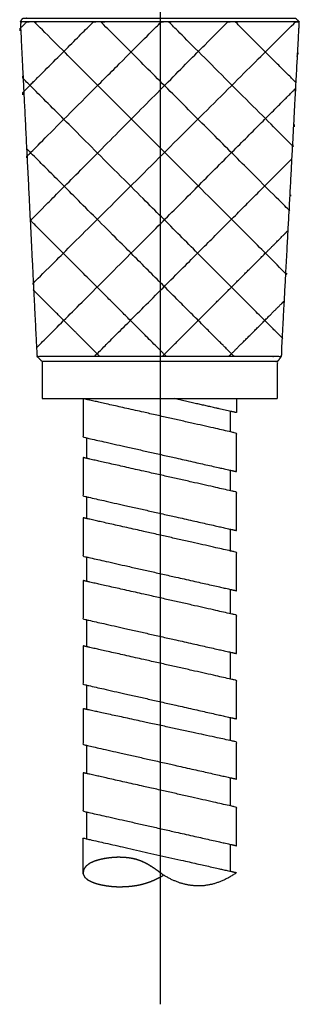
# Model space of a CAD drawing. Units: millimetres. Extents: x 6 to 293, y 4 to 413.
# Drawn here: x 171 to 176, y 166 to 182 of the extents above; entities that cross this region are included whole.
import ezdxf
from ezdxf.lldxf.tags import DXFTag

# ---------------------------------------------------------------- set-up
doc = ezdxf.new("R2010")
doc.units = ezdxf.units.MM
doc.layers.add('Layer3', color=7, linetype='Continuous')
doc.layers.add('Layer7', color=7, linetype='Continuous')
tags = doc.linetypes.add('CENTER2', pattern=[28.575, 19.05, -3.175, 3.175, -3.175]).pattern_tags.tags
tags[10:11] = [DXFTag(74, 4), DXFTag(75, 0), DXFTag(340, '0'), DXFTag(46, 0.0), DXFTag(50, 0.0), DXFTag(44, 0.0), DXFTag(45, 0.0)]
tags[8:9] = [DXFTag(74, 4), DXFTag(75, 0), DXFTag(340, '0'), DXFTag(46, 0.0), DXFTag(50, 0.0), DXFTag(44, 0.0), DXFTag(45, 0.0)]
tags[6:7] = [DXFTag(74, 4), DXFTag(75, 0), DXFTag(340, '0'), DXFTag(46, 0.0), DXFTag(50, 0.0), DXFTag(44, 0.0), DXFTag(45, 0.0)]
tags[4:5] = [DXFTag(74, 4), DXFTag(75, 0), DXFTag(340, '0'), DXFTag(46, 0.0), DXFTag(50, 0.0), DXFTag(44, 0.0), DXFTag(45, 0.0)]

msp = doc.modelspace()

# ---------------------------------------------------------------- linework, layer by layer
at = {"layer": 'Layer3', "color": 7, "linetype": 'CENTER2'}
msp.add_line((173.44465, 207.28402), (173.44465, 166.27036), dxfattribs=at)
at = {"layer": 'Layer7', "color": 7, "linetype": 'Continuous'}
for points, knots in [([(175.655, 181.851), (175.6529, 181.85309), (175.64731, 181.85869), (175.6392, 181.86681), (175.62958, 181.87642), (175.61945, 181.88653), (175.60983, 181.89615), (175.60173, 181.90427), (175.59613, 181.90987), (175.59404, 181.91196), (175.4456, 181.91196), (175.04782, 181.91196), (174.47192, 181.91196), (173.78915, 181.91196), (173.07077, 181.91196), (172.38801, 181.91196), (171.8121, 181.91196), (171.41432, 181.91196), (171.26589, 181.91196), (171.26449, 181.90987), (171.26076, 181.90427), (171.25534, 181.89615), (171.24894, 181.88653), (171.24218, 181.87642), (171.23578, 181.86681), (171.23036, 181.85869), (171.22663, 181.85309), (171.22524, 181.851), (171.37714, 181.851), (171.78427, 181.851), (172.3737, 181.851), (173.07248, 181.851), (173.80776, 181.851), (174.50654, 181.851), (175.09596, 181.851), (175.50309, 181.851), (175.655, 181.851)], [0, 0, 0.02777778, 0.05555556, 0.08333333, 0.11111111, 0.13888889, 0.16666667, 0.19444444, 0.22222222, 0.25, 0.27777778, 0.35221579, 0.45998708, 0.58775569, 0.72218989, 0.8499585, 0.95772979, 1.0321678, 1.05994558, 1.08772336, 1.11550113, 1.14327891, 1.17105669, 1.19883447, 1.22661224, 1.25439002, 1.2821678, 1.30994558, 1.33772336, 1.41217218, 1.51995694, 1.64773784, 1.78219311, 1.90997402, 2.01775878, 2.0922076, 2.11998523, 2.11998523]), ([(171.22524, 181.70876), (171.22524, 181.71015), (171.22524, 181.71389), (171.22524, 181.7193), (171.22524, 181.7257), (171.22524, 181.73245), (171.22524, 181.73886), (171.22524, 181.74427), (171.22524, 181.74801), (171.22524, 181.7494), (171.22873, 181.75288), (171.23805, 181.76222), (171.25158, 181.77574), (171.26762, 181.79177), (171.28447, 181.80863), (171.30051, 181.82465), (171.31403, 181.83818), (171.32336, 181.84752), (171.32685, 181.851), (171.32824, 181.851), (171.33197, 181.851), (171.33737, 181.851), (171.34379, 181.851), (171.35053, 181.851), (171.35695, 181.851), (171.36235, 181.851), (171.36608, 181.851), (171.36747, 181.851)], [0, 0, 0.03703704, 0.1364982, 0.28045066, 0.45106809, 0.63077972, 0.80139714, 0.9453709, 1.04481077, 1.0818691, 1.11890614, 1.15594318, 1.19298021, 1.23001725, 1.26705429, 1.30409133, 1.34112836, 1.3781654, 1.41520244, 1.45223947, 1.55162219, 1.69517264, 1.86603258, 2.04530035, 2.21616029, 2.35971074, 2.45909345, 2.49613049, 2.49613049]), ([(175.655, 181.851), (175.64523, 181.66913), (175.61911, 181.1817), (175.58124, 180.47601), (175.53637, 179.63938), (175.48915, 178.7591), (175.44428, 177.92247), (175.40641, 177.21678), (175.38029, 176.72935), (175.37052, 176.54748), (175.23742, 176.54748), (174.88073, 176.54748), (174.3643, 176.54748), (173.75207, 176.54748), (173.10785, 176.54748), (172.49562, 176.54748), (171.97919, 176.54748), (171.6225, 176.54748), (171.4894, 176.54748), (171.48034, 176.72935), (171.45607, 177.21678), (171.42092, 177.92247), (171.37924, 178.7591), (171.33539, 179.63938), (171.29372, 180.47601), (171.25856, 181.1817), (171.23429, 181.66913), (171.22524, 181.851), (171.37714, 181.851), (171.78427, 181.851), (172.3737, 181.851), (173.07248, 181.851), (173.80776, 181.851), (174.50654, 181.851), (175.09596, 181.851), (175.50309, 181.851), (175.655, 181.851)], [0, 0, 0.02777778, 0.05555556, 0.08333333, 0.11111111, 0.13888889, 0.16666667, 0.19444444, 0.22222222, 0.25, 0.27777778, 0.3522157, 0.45999026, 0.58775742, 0.72219902, 0.84996634, 0.95774073, 1.03217865, 1.0599566, 1.08773438, 1.11551215, 1.14328993, 1.17106771, 1.19884549, 1.22662327, 1.25440104, 1.28217882, 1.3099566, 1.33773438, 1.4121832, 1.51996796, 1.64774887, 1.78220413, 1.90998504, 2.0177698, 2.09221862, 2.11999625, 2.11999625]), ([(171.26589, 180.69277), (171.26589, 180.69416), (171.26589, 180.6979), (171.26589, 180.7033), (171.26589, 180.70971), (171.26589, 180.71645), (171.26589, 180.72286), (171.26589, 180.72827), (171.26589, 180.732), (171.26589, 180.73339), (171.30422, 180.77173), (171.40693, 180.87443), (171.55563, 181.02314), (171.73193, 181.19945), (171.91745, 181.38495), (172.09374, 181.56125), (172.24245, 181.70996), (172.34516, 181.81267), (172.38349, 181.851), (172.38488, 181.851), (172.38862, 181.851), (172.39401, 181.851), (172.40043, 181.851), (172.40717, 181.851), (172.41359, 181.851), (172.41899, 181.851), (172.42272, 181.851), (172.42411, 181.851)], [0, 0, 0.03703704, 0.1364982, 0.28045066, 0.45106809, 0.63046025, 0.80107767, 0.94505143, 1.0444913, 1.08152834, 1.11856537, 1.2178093, 1.36149797, 1.39853501, 1.43557205, 1.47260908, 1.50964612, 1.53522746, 1.54477394, 1.58181098, 1.6811937, 1.82474414, 1.9955828, 2.17487186, 2.34571051, 2.48928224, 2.58866496, 2.62568071, 2.62568071]), ([(171.32685, 179.69708), (171.32685, 179.69777), (171.32685, 179.69964), (171.32685, 179.70234), (171.32685, 179.70555), (171.32685, 179.70892), (171.32685, 179.71213), (171.32685, 179.71483), (171.32685, 179.7167), (171.32685, 179.71739), (171.40002, 179.79056), (171.59611, 179.98665), (171.88, 180.27055), (172.21657, 180.60713), (172.57072, 180.96126), (172.90729, 181.29784), (173.19118, 181.58173), (173.38727, 181.77783), (173.46044, 181.851), (173.46183, 181.851), (173.46557, 181.851), (173.47099, 181.851), (173.47739, 181.851), (173.48415, 181.851), (173.49054, 181.851), (173.49596, 181.851), (173.4997, 181.851), (173.50109, 181.851)], [0, 0, 0.03703704, 0.13644104, 0.27999149, 0.45083014, 0.63009791, 0.80093657, 0.94452959, 1.04389102, 1.08092805, 1.11796509, 1.15500213, 1.19203917, 1.2290762, 1.26611324, 1.30315028, 1.34018731, 1.37722435, 1.41426139, 1.45129842, 1.55073829, 1.69503152, 1.86532948, 2.04536057, 2.21565853, 2.35995176, 2.45939162, 2.49642866, 2.49642866]), ([(171.38781, 178.68108), (171.38781, 178.68177), (171.38781, 178.68364), (171.38781, 178.68635), (171.38781, 178.68955), (171.38781, 178.69293), (171.38781, 178.69613), (171.38781, 178.69884), (171.38781, 178.7007), (171.38781, 178.7014), (171.49513, 178.80941), (171.78273, 179.09889), (172.19911, 179.51797), (172.69274, 180.01482), (173.21215, 180.53758), (173.70578, 181.03443), (174.12216, 181.45351), (174.40976, 181.74299), (174.51708, 181.851), (174.51847, 181.851), (174.52221, 181.851), (174.52763, 181.851), (174.53403, 181.851), (174.54079, 181.851), (174.54719, 181.851), (174.5526, 181.851), (174.55634, 181.851), (174.55773, 181.851)], [0, 0, 0.03703704, 0.13639847, 0.28063006, 0.45083014, 0.63073648, 0.80093657, 0.94516816, 1.04452959, 1.08156662, 1.11860366, 1.1556407, 1.19267774, 1.22971477, 1.26675181, 1.30378885, 1.34082588, 1.37786292, 1.41489996, 1.45193699, 1.55131971, 1.69553001, 1.8657301, 2.04565773, 2.21585781, 2.36004683, 2.45945083, 2.49646658, 2.49646658]), ([(171.42843, 177.6854), (171.42843, 177.68609), (171.42843, 177.68796), (171.42843, 177.69067), (171.42843, 177.69387), (171.42843, 177.69725), (171.42843, 177.70045), (171.42843, 177.70316), (171.42843, 177.70503), (171.42843, 177.70572), (171.57128, 177.84787), (171.95414, 178.22885), (172.50842, 178.78043), (173.16552, 179.43435), (173.85695, 180.12237), (174.51405, 180.77629), (175.06833, 181.32787), (175.45119, 181.70885), (175.59404, 181.851), (175.59543, 181.851), (175.59916, 181.851), (175.60458, 181.851), (175.61098, 181.851), (175.61774, 181.851), (175.62414, 181.851), (175.62956, 181.851), (175.63329, 181.851), (175.63469, 181.851)], [0, 0, 0.03703704, 0.13655543, 0.28091037, 0.45130631, 0.6314623, 0.80185824, 0.94621319, 1.04573158, 1.08281123, 1.11984827, 1.15688531, 1.19392235, 1.23095938, 1.26799642, 1.30503346, 1.34207049, 1.37910753, 1.41614457, 1.45318161, 1.55262147, 1.6969147, 1.86721266, 2.04724375, 2.21754171, 2.36183494, 2.4612748, 2.49833314, 2.49833314]), ([(175.4518, 177.86828), (175.4518, 177.86759), (175.4518, 177.86572), (175.4518, 177.86301), (175.4518, 177.85981), (175.4518, 177.85643), (175.4518, 177.85323), (175.4518, 177.85052), (175.4518, 177.84865), (175.4518, 177.84796), (175.31452, 177.98524), (174.94662, 178.35315), (174.41398, 178.88579), (173.78249, 179.51727), (173.11808, 180.18169), (172.48659, 180.81317), (171.95395, 181.34581), (171.58605, 181.71372), (171.44877, 181.851), (171.45016, 181.851), (171.4539, 181.851), (171.45929, 181.851), (171.46571, 181.851), (171.47245, 181.851), (171.47887, 181.851), (171.48427, 181.851), (171.48801, 181.851), (171.4894, 181.851)], [0, 0, 0.03703704, 0.13639847, 0.28063006, 0.45083014, 0.63073648, 0.80093657, 0.94516816, 1.04452959, 1.08156662, 1.11860366, 1.1556407, 1.19267774, 1.22971477, 1.26675181, 1.30378885, 1.34082588, 1.37786292, 1.41489996, 1.45193699, 1.55131971, 1.69487016, 1.86570881, 2.04499787, 2.21583653, 2.35940826, 2.45879097, 2.49580673, 2.49580673]), ([(175.49245, 178.88427), (175.49245, 178.88358), (175.49245, 178.88171), (175.49245, 178.87901), (175.49245, 178.8758), (175.49245, 178.87243), (175.49245, 178.86922), (175.49245, 178.86653), (175.49245, 178.86466), (175.49245, 178.86396), (175.39001, 178.9664), (175.1155, 179.24093), (174.71803, 179.63838), (174.24682, 180.10958), (173.75104, 180.60538), (173.27983, 181.07658), (172.88237, 181.47403), (172.60785, 181.74856), (172.50541, 181.851), (172.50751, 181.851), (172.5131, 181.851), (172.52121, 181.851), (172.53083, 181.851), (172.54096, 181.851), (172.55058, 181.851), (172.55868, 181.851), (172.56427, 181.851), (172.56637, 181.851)], [0, 0, 0.03703704, 0.13639847, 0.27999149, 0.45083014, 0.63009791, 0.80093657, 0.94448702, 1.04389102, 1.08092805, 1.11796509, 1.15500213, 1.19203917, 1.2290762, 1.26611324, 1.30315028, 1.34018731, 1.37722435, 1.41426139, 1.45129842, 1.54994623, 1.69295662, 1.86267207, 2.04143506, 2.21113639, 2.35414678, 2.45279459, 2.48983162, 2.48983162]), ([(175.55341, 179.90028), (175.55341, 179.89958), (175.55341, 179.89771), (175.55341, 179.89502), (175.55341, 179.89181), (175.55341, 179.88844), (175.55341, 179.88523), (175.55341, 179.88253), (175.55341, 179.88066), (175.55341, 179.87997), (175.48581, 179.94755), (175.30466, 180.12871), (175.0424, 180.39098), (174.73146, 180.7019), (174.40431, 181.02906), (174.09338, 181.33999), (173.83112, 181.60225), (173.64997, 181.78341), (173.58237, 181.851), (173.58376, 181.851), (173.58749, 181.851), (173.59291, 181.851), (173.59931, 181.851), (173.60607, 181.851), (173.61247, 181.851), (173.61789, 181.851), (173.62162, 181.851), (173.62301, 181.851)], [0, 0, 0.03703704, 0.13639847, 0.27994891, 0.45078757, 0.63009791, 0.80093657, 0.94448702, 1.04389102, 1.08088548, 1.11792252, 1.15495956, 1.19199659, 1.22903363, 1.26607067, 1.30310771, 1.34014474, 1.37718178, 1.41421882, 1.45125585, 1.55063857, 1.69484887, 1.86504896, 2.04497659, 2.21517667, 2.35936569, 2.45876969, 2.49578544, 2.49578544]), ([(175.59404, 180.91628), (175.59404, 180.91559), (175.59404, 180.91372), (175.59404, 180.91101), (175.59404, 180.90781), (175.59404, 180.90443), (175.59404, 180.90123), (175.59404, 180.89852), (175.59404, 180.89665), (175.59404, 180.89596), (175.5613, 180.92871), (175.4735, 181.01649), (175.34643, 181.14356), (175.19577, 181.29422), (175.03727, 181.45273), (174.88661, 181.60339), (174.75954, 181.73047), (174.67175, 181.81825), (174.63901, 181.851), (174.6404, 181.851), (174.64413, 181.851), (174.64955, 181.851), (174.65595, 181.851), (174.66271, 181.851), (174.66911, 181.851), (174.67453, 181.851), (174.67826, 181.851), (174.67966, 181.851)], [0, 0, 0.03703704, 0.13655543, 0.28091037, 0.45130631, 0.6314623, 0.80185824, 0.94621319, 1.04573158, 1.08276861, 1.11980565, 1.15684269, 1.19387973, 1.2377905, 1.27482754, 1.31186457, 1.34310388, 1.38014092, 1.41717795, 1.45421499, 1.55359771, 1.69780801, 1.86798681, 2.04793572, 2.21811452, 2.36232482, 2.46170754, 2.49874458, 2.49874458]), ([(175.39084, 176.83195), (175.24938, 176.97341), (174.87026, 177.35252), (174.3214, 177.90139), (173.6707, 178.55211), (172.98603, 179.23676), (172.33532, 179.88748), (171.78647, 180.43635), (171.40734, 180.81546), (171.26589, 180.95692), (171.26589, 180.95831), (171.26589, 180.96205), (171.26589, 180.96745), (171.26589, 180.97386), (171.26589, 180.98061), (171.26589, 180.98702), (171.26589, 180.99243), (171.26589, 180.99616), (171.26589, 180.99755)], [0, 0, 0.05555556, 0.11111111, 0.16666667, 0.22222222, 0.27777778, 0.33333333, 0.38888889, 0.44444444, 0.5, 0.55555556, 0.7047473, 0.920676, 1.17660213, 1.44616957, 1.70209571, 1.91805635, 2.06721615, 2.12277171, 2.12277171]), ([(171.4894, 176.66941), (171.4894, 176.6701), (171.4894, 176.67197), (171.4894, 176.67467), (171.4894, 176.67788), (171.4894, 176.68125), (171.4894, 176.68446), (171.4894, 176.68715), (171.4894, 176.68902), (171.4894, 176.68972), (171.63017, 176.83048), (172.00741, 177.20772), (172.55356, 177.75388), (173.20107, 178.40139), (173.88237, 179.08269), (174.52988, 179.7302), (175.07602, 180.27635), (175.45326, 180.6536), (175.59404, 180.79436)], [0, 0, 0.05555556, 0.20483314, 0.4204066, 0.67695947, 0.9462345, 1.20278737, 1.41836082, 1.56763841, 1.62319396, 1.67874952, 1.73430508, 1.78986063, 1.84541619, 1.90097174, 1.9565273, 2.01208285, 2.06763841, 2.12319396, 2.12319396]), ([(175.59404, 180.79436), (175.59404, 180.79297), (175.59404, 180.78923), (175.59404, 180.78382), (175.59404, 180.77741), (175.59404, 180.77066), (175.59404, 180.76425), (175.59404, 180.75885), (175.59404, 180.75511), (175.59404, 180.75372)], [0, 0, 0.11111111, 0.40925926, 0.84093231, 1.35249042, 1.89131545, 2.40287356, 2.83448276, 3.13263091, 3.24374202, 3.24374202]), ([(175.57372, 180.2254), (175.57372, 180.22401), (175.57372, 180.22027), (175.57372, 180.21486), (175.57372, 180.20846), (175.57372, 180.20171), (175.57372, 180.1953), (175.57372, 180.18989), (175.57372, 180.18615), (175.57372, 180.18476)], [0, 0, 0.11111111, 0.40925926, 0.84093231, 1.35242656, 1.89131545, 2.40280971, 2.83448276, 3.13263091, 3.24374202, 3.24374202]), ([(174.61869, 176.54748), (174.5058, 176.66037), (174.20326, 176.96291), (173.76525, 177.40092), (173.24596, 177.92021), (172.69958, 178.46659), (172.18029, 178.98587), (171.74228, 179.42389), (171.43974, 179.72642), (171.32685, 179.83932), (171.32685, 179.84001), (171.32685, 179.84188), (171.32685, 179.84459), (171.32685, 179.84779), (171.32685, 179.85117), (171.32685, 179.85437), (171.32685, 179.85708), (171.32685, 179.85894), (171.32685, 179.85964)], [0, 0, 0.05555556, 0.11111111, 0.16666667, 0.22222222, 0.27777778, 0.33333333, 0.38888889, 0.44444444, 0.5, 0.55555556, 0.70483314, 0.92142948, 1.17695947, 1.44719345, 1.70278737, 1.91931978, 2.06859737, 2.12421685, 2.12421685]), ([(172.42411, 176.54748), (172.42341, 176.54748), (172.42155, 176.54748), (172.41884, 176.54748), (172.41564, 176.54748), (172.41227, 176.54748), (172.40907, 176.54748), (172.40636, 176.54748), (172.40451, 176.54748), (172.4038, 176.54748), (172.51113, 176.65479), (172.79872, 176.9424), (173.2151, 177.35877), (173.70873, 177.85243), (174.22814, 178.37182), (174.72177, 178.86547), (175.13815, 179.28184), (175.42575, 179.56945), (175.53307, 179.67677)], [0, 0, 0.05555556, 0.20112994, 0.41374765, 0.66472065, 0.92912743, 1.18003766, 1.39271814, 1.53829253, 1.59384809, 1.64940364, 1.7049592, 1.76051475, 1.81607031, 1.87162586, 1.92718142, 1.98273697, 2.03829253, 2.09384809, 2.09384809]), ([(175.53307, 179.67677), (175.53307, 179.67537), (175.53307, 179.67164), (175.53307, 179.66623), (175.53307, 179.65981), (175.53307, 179.65307), (175.53307, 179.64665), (175.53307, 179.64124), (175.53307, 179.63751), (175.53307, 179.63612)], [0, 0, 0.11111111, 0.40925926, 0.84093231, 1.35344828, 1.89131545, 2.40383142, 2.83544061, 3.13365262, 3.24469987, 3.24469987]), ([(175.51276, 179.1078), (175.51276, 179.1071), (175.51276, 179.10523), (175.51276, 179.10254), (175.51276, 179.09933), (175.51276, 179.09596), (175.51276, 179.09275), (175.51276, 179.09005), (175.51276, 179.08818), (175.51276, 179.08748)], [0, 0, 0.11111111, 0.40932312, 0.83997446, 1.35249042, 1.89029374, 2.40293742, 2.83358876, 3.13167305, 3.24278416, 3.24278416]), ([(173.54172, 176.54748), (173.46784, 176.62135), (173.26989, 176.81931), (172.98329, 177.1059), (172.64352, 177.44569), (172.286, 177.80319), (171.94623, 178.14298), (171.65964, 178.42957), (171.46169, 178.62754), (171.38781, 178.7014), (171.38781, 178.7021), (171.38781, 178.70396), (171.38781, 178.70667), (171.38781, 178.70987), (171.38781, 178.71325), (171.38781, 178.71645), (171.38781, 178.71916), (171.38781, 178.72103), (171.38781, 178.72173)], [0, 0, 0.05555556, 0.11111111, 0.16666667, 0.22222222, 0.27777778, 0.33333333, 0.38888889, 0.44444444, 0.5, 0.55555556, 0.7045977, 0.92094508, 1.17624521, 1.44610473, 1.70140485, 1.91768838, 2.06679438, 2.12234994, 2.12234994]), ([(175.47214, 178.53884), (175.47214, 178.53814), (175.47214, 178.53628), (175.47214, 178.53358), (175.47214, 178.53037), (175.47214, 178.527), (175.47214, 178.52379), (175.47214, 178.52109), (175.47214, 178.51922), (175.47214, 178.51853)], [0, 0, 0.11111111, 0.40932312, 0.83997446, 1.35249042, 1.89029374, 2.40280971, 2.83358876, 3.13167305, 3.24278416, 3.24278416]), ([(172.48508, 176.54748), (172.44953, 176.58302), (172.35429, 176.67827), (172.2164, 176.81616), (172.05292, 176.97964), (171.88093, 177.15164), (171.71745, 177.31512), (171.57956, 177.45301), (171.48432, 177.54826), (171.44877, 177.5838), (171.44806, 177.58449), (171.44621, 177.58636), (171.4435, 177.58907), (171.4403, 177.59227), (171.43691, 177.59565), (171.43371, 177.59885), (171.431, 177.60156), (171.42914, 177.60343), (171.42843, 177.60412)], [0, 0, 0.05555556, 0.11111111, 0.16666667, 0.23253089, 0.28808645, 0.343642, 0.39050234, 0.4460579, 0.50161345, 0.55716901, 0.61272456, 0.66828012, 0.7338219, 0.78937745, 0.84493301, 0.90048857, 0.95604412, 1.01159968, 1.01159968]), ([(175.41117, 177.42124), (175.41117, 177.42054), (175.41117, 177.41867), (175.41117, 177.41598), (175.41117, 177.41277), (175.41117, 177.4094), (175.41117, 177.40619), (175.41117, 177.40349), (175.41117, 177.40162), (175.41117, 177.40092)], [0, 0, 0.11111111, 0.40966628, 0.8408132, 1.35391894, 1.89246899, 2.40557473, 2.83672165, 3.13514896, 3.24638793, 3.24638793]), ([(175.30956, 176.4662), (175.31166, 176.46898), (175.31725, 176.47645), (175.32536, 176.48726), (175.33498, 176.50009), (175.34511, 176.51358), (175.35473, 176.52641), (175.36283, 176.53723), (175.36843, 176.5447), (175.37052, 176.54748), (175.23742, 176.54748), (174.88073, 176.54748), (174.3643, 176.54748), (173.75207, 176.54748), (173.10785, 176.54748), (172.49562, 176.54748), (171.97919, 176.54748), (171.6225, 176.54748), (171.4894, 176.54748), (171.49218, 176.5447), (171.49965, 176.53723), (171.51047, 176.52641), (171.52328, 176.51358), (171.53678, 176.50009), (171.5496, 176.48726), (171.56042, 176.47645), (171.56789, 176.46898), (171.57067, 176.4662), (171.69889, 176.4662), (172.04252, 176.4662), (172.54001, 176.4662), (173.12983, 176.4662), (173.75041, 176.4662), (174.34023, 176.4662), (174.83771, 176.4662), (175.18134, 176.4662), (175.30956, 176.4662)], [0, 0, 0.02777778, 0.05555556, 0.08333333, 0.11111111, 0.13888889, 0.16666667, 0.19444444, 0.22222222, 0.25, 0.27777778, 0.3522157, 0.45999026, 0.58775742, 0.72219902, 0.84996634, 0.95774073, 1.03217865, 1.0599566, 1.08773438, 1.16230082, 1.27024212, 1.2980199, 1.32579768, 1.35357545, 1.38135323, 1.40054022, 1.4076886, 1.43546637, 1.50990861, 1.6176818, 1.74545812, 1.87989834, 2.00767449, 2.11544784, 2.18989008, 2.21766769, 2.21766769]), ([(175.26891, 175.87691), (175.14279, 175.87691), (174.80475, 175.87691), (174.31537, 175.87691), (173.7352, 175.87691), (173.12472, 175.87691), (172.54455, 175.87691), (172.05517, 175.87691), (171.71713, 175.87691), (171.59101, 175.87691), (171.58495, 175.87694), (171.58024, 175.87713), (171.5767, 175.87767), (171.57416, 175.8787), (171.57245, 175.88039), (171.57143, 175.88293), (171.57089, 175.88647), (171.5707, 175.89118), (171.57067, 175.89724), (171.57067, 175.91674), (171.57067, 175.96904), (171.57067, 176.04475), (171.57067, 176.13449), (171.57067, 176.22894), (171.57067, 176.31869), (171.57067, 176.39439), (171.57067, 176.44669), (171.57067, 176.4662), (171.69889, 176.4662), (172.04252, 176.4662), (172.54001, 176.4662), (173.12983, 176.4662), (173.75041, 176.4662), (174.34023, 176.4662), (174.83771, 176.4662), (175.18134, 176.4662), (175.30956, 176.4662), (175.30956, 176.44669), (175.30956, 176.39439), (175.30956, 176.31869), (175.30956, 176.22894), (175.30956, 176.13449), (175.30956, 176.04475), (175.30956, 175.96904), (175.30956, 175.91674), (175.30956, 175.89724), (175.30883, 175.89118), (175.30678, 175.88647), (175.30353, 175.88293), (175.29931, 175.88039), (175.29423, 175.8787), (175.28849, 175.87767), (175.28224, 175.87713), (175.27565, 175.87694), (175.26891, 175.87691)], [0, 0, 0.01851852, 0.06815206, 0.14000714, 0.22519368, 0.31482879, 0.40001522, 0.4718703, 0.52150396, 0.54002236, 0.55854088, 0.5770594, 0.59557792, 0.61409643, 0.63261495, 0.65113347, 0.66965199, 0.68817051, 0.70668903, 0.72520755, 0.77485431, 0.84672816, 0.93192944, 1.02159194, 1.10679247, 1.17866632, 1.22831308, 1.24683236, 1.26535088, 1.31497904, 1.38682782, 1.47201204, 1.56163885, 1.64682295, 1.71867186, 1.76830002, 1.78681842, 1.80533694, 1.85498166, 1.92685256, 2.0120496, 2.10170842, 2.18690621, 2.25877711, 2.30842184, 2.3269396, 2.34545812, 2.36397663, 2.38249515, 2.40101367, 2.41953219, 2.43805071, 2.45656923, 2.47508774, 2.49360626, 2.49360626]), ([(172.22092, 175.87691), (172.30453, 175.8581), (172.52865, 175.80767), (172.85309, 175.73468), (173.23776, 175.64813), (173.64247, 175.55706), (174.02714, 175.47052), (174.35158, 175.39752), (174.5757, 175.34709), (174.65932, 175.32828), (174.65932, 175.30737), (174.65932, 175.25135), (174.65932, 175.17024), (174.65932, 175.07407), (174.65932, 174.9729), (174.65932, 174.87673), (174.65932, 174.79561), (174.65932, 174.7396), (174.65932, 174.71869), (174.5757, 174.7375), (174.35158, 174.78792), (174.02714, 174.86092), (173.64247, 174.94747), (173.23776, 175.03853), (172.85309, 175.12508), (172.52865, 175.19808), (172.30453, 175.24851), (172.22092, 175.26732), (172.22092, 175.28823), (172.22092, 175.34425), (172.22092, 175.42536), (172.22092, 175.52153), (172.22092, 175.6227), (172.22092, 175.71887), (172.22092, 175.79998), (172.22092, 175.856), (172.22092, 175.87691)], [0, 0, 0.02777778, 0.05555556, 0.08333333, 0.11111111, 0.13888889, 0.16666667, 0.19444444, 0.22222222, 0.25, 0.27777778, 0.35218979, 0.45994172, 0.58768613, 0.72207982, 0.84982529, 0.95757723, 1.03198924, 1.05976701, 1.08754479, 1.11532257, 1.14310035, 1.17087813, 1.1986559, 1.22643368, 1.25421146, 1.28198924, 1.30976701, 1.33754479, 1.4119568, 1.51970874, 1.64745421, 1.7818479, 1.90959231, 2.01734424, 2.09175731, 2.11953403, 2.11953403]), ([(174.65932, 175.87691), (174.65932, 175.81145), (174.65932, 175.73033), (174.65932, 175.67431), (174.65932, 175.6534), (174.5757, 175.67221), (174.35158, 175.72264), (174.02714, 175.79564), (173.66591, 175.87691)], [0, 0, 0.089340131, 0.200036825, 0.276482448, 0.305019367, 0.436256005, 0.567492643, 0.698729281, 0.821969322, 0.821969322]), ([(174.55773, 175.67626), (174.55773, 175.42782), (174.55773, 175.35113)], [0, 0, 0.82426962, 1.07868335, 1.07868335]), ([(172.22092, 174.9422), (172.30453, 174.92339), (172.52865, 174.87296), (172.85309, 174.79996), (173.23776, 174.71341), (173.64247, 174.62235), (174.02714, 174.5358), (174.35158, 174.4628), (174.5757, 174.41237), (174.65932, 174.39356), (174.65932, 174.37265), (174.65932, 174.31663), (174.65932, 174.23552), (174.65932, 174.13935), (174.65932, 174.03817), (174.65932, 173.942), (174.65932, 173.86089), (174.65932, 173.80487), (174.65932, 173.78396), (174.5757, 173.80277), (174.35158, 173.85319), (174.02714, 173.92619), (173.64247, 174.01274), (173.23776, 174.10382), (172.85309, 174.19037), (172.52865, 174.26336), (172.30453, 174.31379), (172.22092, 174.3326), (172.22092, 174.35351), (172.22092, 174.40953), (172.22092, 174.49065), (172.22092, 174.58681), (172.22092, 174.68799), (172.22092, 174.78415), (172.22092, 174.86527), (172.22092, 174.92129), (172.22092, 174.9422)], [0, 0, 0.02777778, 0.05555556, 0.08333333, 0.11111111, 0.13888889, 0.16666667, 0.19444444, 0.22222222, 0.25, 0.27777778, 0.35218979, 0.45994172, 0.58768613, 0.72209682, 0.84984123, 0.95759317, 1.03200624, 1.05978296, 1.08756073, 1.11533851, 1.14311629, 1.17089407, 1.19867184, 1.22644962, 1.2542274, 1.28200518, 1.30978296, 1.33756073, 1.41197274, 1.51972468, 1.64747015, 1.78186384, 1.90960825, 2.01736018, 2.09177325, 2.11954997, 2.11954997]), ([(172.22092, 173.98717), (172.30453, 173.96836), (172.52865, 173.91793), (172.85309, 173.84493), (173.23776, 173.75838), (173.64247, 173.66731), (174.02714, 173.58076), (174.35158, 173.50776), (174.5757, 173.45733), (174.65932, 173.43852), (174.65932, 173.41761), (174.65932, 173.36159), (174.65932, 173.28048), (174.65932, 173.18431), (174.65932, 173.08313), (174.65932, 172.98696), (174.65932, 172.90584), (174.65932, 172.84983), (174.65932, 172.82891), (174.5757, 172.84773), (174.35158, 172.89815), (174.02714, 172.97115), (173.64247, 173.0577), (173.23776, 173.14878), (172.85309, 173.23532), (172.52865, 173.30832), (172.30453, 173.35875), (172.22092, 173.37756), (172.22092, 173.39847), (172.22092, 173.45449), (172.22092, 173.5356), (172.22092, 173.63177), (172.22092, 173.73296), (172.22092, 173.82912), (172.22092, 173.91024), (172.22092, 173.96626), (172.22092, 173.98717)], [0, 0, 0.02777778, 0.05555556, 0.08333333, 0.11111111, 0.13888889, 0.16666667, 0.19444444, 0.22222222, 0.25, 0.27777778, 0.3521937, 0.45994975, 0.58769905, 0.72211382, 0.84986418, 0.95762024, 1.0320351, 1.05981394, 1.08759171, 1.11536949, 1.14314727, 1.17092505, 1.19870283, 1.2264806, 1.25425838, 1.28203616, 1.30981394, 1.33759171, 1.41200657, 1.51976263, 1.64751299, 1.78192776, 1.90967812, 2.01743311, 2.09184903, 2.11962681, 2.11962681]), ([(172.28188, 172.97776), (172.28188, 173.08184), (172.28188, 173.36385)], [0, 0, 0.259690373, 0.963297812, 0.963297812]), ([(172.22092, 172.99148), (172.30453, 172.97267), (172.52865, 172.92224), (172.85309, 172.84924), (173.23776, 172.76269), (173.64247, 172.67162), (174.02714, 172.58507), (174.35158, 172.51207), (174.5757, 172.46164), (174.65932, 172.44283), (174.65932, 172.42192), (174.65932, 172.3659), (174.65932, 172.28479), (174.65932, 172.18862), (174.65932, 172.08745), (174.65932, 171.99128), (174.65932, 171.91017), (174.65932, 171.85415), (174.65932, 171.83324), (174.5757, 171.85205), (174.35158, 171.90247), (174.02714, 171.97547), (173.64247, 172.06202), (173.23776, 172.1531), (172.85309, 172.23965), (172.52865, 172.31264), (172.30453, 172.36307), (172.22092, 172.38188), (172.22092, 172.40279), (172.22092, 172.45881), (172.22092, 172.53993), (172.22092, 172.63609), (172.22092, 172.73726), (172.22092, 172.83343), (172.22092, 172.91455), (172.22092, 172.97057), (172.22092, 172.99148)], [0, 0, 0.02777778, 0.05555556, 0.08333333, 0.11111111, 0.13888889, 0.16666667, 0.19444444, 0.22222222, 0.25, 0.27777778, 0.3521937, 0.45994869, 0.58769905, 0.72209788, 0.84984824, 0.95760323, 1.03201915, 1.05979693, 1.08757471, 1.11535249, 1.14313027, 1.17090804, 1.19868582, 1.2264636, 1.25424138, 1.28201915, 1.30979693, 1.33757471, 1.41199063, 1.51974669, 1.64749598, 1.78189481, 1.90964517, 2.01740123, 2.09181609, 2.11959493, 2.11959493]), ([(172.22092, 171.95516), (172.30453, 171.93635), (172.52865, 171.88592), (172.85309, 171.81292), (173.23776, 171.72638), (173.64247, 171.6353), (174.02714, 171.54875), (174.35158, 171.47575), (174.5757, 171.42533), (174.65932, 171.40651), (174.65932, 171.3856), (174.65932, 171.32959), (174.65932, 171.24847), (174.65932, 171.1523), (174.65932, 171.05113), (174.65932, 170.95497), (174.65932, 170.87385), (174.65932, 170.81783), (174.65932, 170.79692), (174.5757, 170.81573), (174.35158, 170.86616), (174.02714, 170.93916), (173.64247, 171.0257), (173.23776, 171.11677), (172.85309, 171.20332), (172.52865, 171.27631), (172.30453, 171.32674), (172.22092, 171.34555), (172.22092, 171.36646), (172.22092, 171.42248), (172.22092, 171.5036), (172.22092, 171.59976), (172.22092, 171.70095), (172.22092, 171.79712), (172.22092, 171.87823), (172.22092, 171.93425), (172.22092, 171.95516)], [0, 0, 0.02777778, 0.05555556, 0.08333333, 0.11111111, 0.13888889, 0.16666667, 0.19444444, 0.22222222, 0.25, 0.27777778, 0.3521937, 0.45994869, 0.58769905, 0.72209788, 0.84984718, 0.95760323, 1.03201915, 1.05979693, 1.08757471, 1.11535249, 1.14313027, 1.17090804, 1.19868582, 1.2264636, 1.25424138, 1.28201915, 1.30979693, 1.33757471, 1.41199063, 1.51974669, 1.64749598, 1.78191076, 1.90966111, 2.01741717, 2.09183203, 2.11961087, 2.11961087]), ([(174.55773, 171.85609), (174.55773, 171.74288), (174.55773, 171.42937)], [0, 0, 0.255511761, 0.963090205, 0.963090205]), ([(172.22092, 170.95948), (172.30453, 170.94137), (172.52865, 170.89281), (172.85309, 170.82251), (173.23776, 170.73917), (173.64247, 170.65147), (174.02714, 170.56814), (174.35158, 170.49784), (174.5757, 170.44928), (174.65932, 170.43116), (174.65932, 170.41096), (174.65932, 170.3568), (174.65932, 170.27839), (174.65932, 170.18542), (174.65932, 170.08762), (174.65932, 169.99465), (174.65932, 169.91624), (174.65932, 169.86208), (174.65932, 169.84188), (174.5757, 169.86069), (174.35158, 169.91112), (174.02714, 169.98412), (173.64247, 170.07066), (173.23776, 170.16173), (172.85309, 170.24828), (172.52865, 170.32127), (172.30453, 170.3717), (172.22092, 170.39051), (172.22092, 170.41002), (172.22092, 170.46231), (172.22092, 170.53802), (172.22092, 170.62778), (172.22092, 170.72221), (172.22092, 170.81197), (172.22092, 170.88768), (172.22092, 170.93997), (172.22092, 170.95948)], [0, 0, 0.02777778, 0.05555556, 0.08333333, 0.11111111, 0.13888889, 0.16666667, 0.19444444, 0.22222222, 0.25, 0.27777778, 0.35225078, 0.46005645, 0.58788615, 0.72236192, 0.85019162, 0.95799729, 1.03247029, 1.06024807, 1.08802585, 1.11580362, 1.1435814, 1.17135918, 1.19913696, 1.22691473, 1.25469251, 1.28247029, 1.31024807, 1.33802585, 1.4124918, 1.52029815, 1.64811192, 1.78258307, 1.91039684, 2.01820319, 2.09267028, 2.12044692, 2.12044692]), ([(174.55773, 170.81977), (174.55773, 170.4703), (174.55773, 170.45317)], [0, 0, 0.945086699, 0.991404582, 0.991404582]), ([(172.22092, 169.94348), (172.30453, 169.92467), (172.52865, 169.87424), (172.85309, 169.80124), (173.23776, 169.71469), (173.64247, 169.62363), (174.02714, 169.53708), (174.35158, 169.46408), (174.5757, 169.41366), (174.65932, 169.39485), (174.65932, 169.37393), (174.65932, 169.31792), (174.65932, 169.2368), (174.65932, 169.14063), (174.65932, 169.03945), (174.65932, 168.94328), (174.65932, 168.86217), (174.65932, 168.80615), (174.65932, 168.78524), (174.5757, 168.80405), (174.35158, 168.85448), (174.02714, 168.92747), (173.64247, 169.01402), (173.23776, 169.1051), (172.85309, 169.19165), (172.52865, 169.26465), (172.30453, 169.31507), (172.22092, 169.33388), (172.22092, 169.35479), (172.22092, 169.41081), (172.22092, 169.49193), (172.22092, 169.58809), (172.22092, 169.68927), (172.22092, 169.78543), (172.22092, 169.86655), (172.22092, 169.92257), (172.22092, 169.94348)], [0, 0, 0.02777778, 0.05555556, 0.08333333, 0.11111111, 0.13888889, 0.16666667, 0.19444444, 0.22222222, 0.25, 0.27777778, 0.3521937, 0.45994975, 0.58769905, 0.72211382, 0.84986418, 0.95762024, 1.0320351, 1.05981394, 1.08759171, 1.11536949, 1.14314727, 1.17092505, 1.19870283, 1.2264806, 1.25425838, 1.28203616, 1.30981394, 1.33759171, 1.41200657, 1.51976263, 1.64751299, 1.78191182, 1.90966111, 2.01741717, 2.09183309, 2.11961087, 2.11961087]), ([(174.65932, 168.35852), (174.5757, 168.37733), (174.35158, 168.42776), (174.02714, 168.50075), (173.64247, 168.5873), (173.23776, 168.67838), (172.85309, 168.76493), (172.52865, 168.83792), (172.30453, 168.88835), (172.22092, 168.90716), (172.22092, 168.88766), (172.22092, 168.83536), (172.22092, 168.75965), (172.22092, 168.66991), (172.22092, 168.57546), (172.22092, 168.48571), (172.22092, 168.41001), (172.22092, 168.35771), (172.22092, 168.3382), (172.23039, 168.40614), (172.26813, 168.46169), (172.3278, 168.50603), (172.403, 168.54034), (172.48739, 168.56579), (172.57465, 168.58354), (172.65837, 168.59477), (172.73224, 168.60066), (172.78989, 168.60235), (172.89189, 168.59862), (172.98266, 168.58752), (173.06459, 168.56925), (173.13998, 168.54393), (173.2112, 168.51176), (173.28058, 168.47291), (173.35046, 168.42754), (173.42319, 168.3758), (173.50109, 168.31788), (173.63046, 168.24636), (173.76083, 168.19423), (173.89169, 168.16134), (174.02255, 168.14752), (174.15292, 168.15258), (174.28227, 168.17639), (174.41012, 168.21876), (174.53598, 168.27953), (174.65932, 168.35852)], [0, 0, 0.02222222, 0.04444444, 0.06666667, 0.08888889, 0.11111111, 0.13333333, 0.15555556, 0.17777778, 0.2, 0.22222222, 0.28179834, 0.36804695, 0.4702885, 0.5778835, 0.68012504, 0.76637366, 0.82594886, 0.848172, 0.87039422, 0.89261644, 0.91483866, 0.93706088, 0.95928311, 0.98150533, 1.00372755, 1.02594977, 1.048172, 1.07039422, 1.09261644, 1.11483866, 1.13706088, 1.15928311, 1.18150533, 1.20372755, 1.22594977, 1.248172, 1.27039422, 1.29261644, 1.31483866, 1.33706088, 1.35928311, 1.38150533, 1.40372755, 1.42594977, 1.448172, 1.448172]), ([(174.55773, 168.80809), (174.55773, 168.65549), (174.55773, 168.38137)], [0, 0, 0.171996154, 0.48095208, 0.48095208])]:
    msp.add_open_spline(points, degree=1, knots=knots, dxfattribs=at)
for points in [[(175.63469, 181.36331), (175.63398, 181.36123), (175.63212, 181.35562), (175.62941, 181.34751), (175.62621, 181.33789), (175.62284, 181.32778), (175.61965, 181.31816), (175.61694, 181.31004), (175.61508, 181.30444), (175.61437, 181.30235)], [(173.48075, 176.54748), (173.54904, 176.61577), (173.73207, 176.79879), (173.99704, 177.06375), (174.31117, 177.3779), (174.64172, 177.70842), (174.95585, 178.02257), (175.22082, 178.28753), (175.40385, 178.47055), (175.47214, 178.53884)], [(174.53739, 176.54748), (174.56735, 176.57745), (174.64767, 176.65775), (174.76393, 176.77401), (174.90177, 176.91185), (175.04679, 177.05687), (175.18464, 177.19471), (175.3009, 177.31097), (175.38122, 177.39127), (175.41117, 177.42124)], [(172.28188, 175.8632), (172.28188, 175.87691)], [(172.28188, 174.92848), (172.28188, 175.2536)], [(174.55773, 174.74154), (174.55773, 174.41642)], [(172.28188, 173.97345), (172.28188, 174.31889)], [(174.55773, 173.80681), (174.55773, 173.46138)], [(174.55773, 172.85177), (174.55773, 172.46569)], [(172.28188, 171.94145), (172.28188, 172.36817)], [(172.28188, 170.94627), (172.28188, 171.33184)], [(172.28188, 169.92976), (172.28188, 170.3768)], [(174.55773, 169.86473), (174.55773, 169.4177)], [(172.28188, 168.89345), (172.28188, 169.32017)], [(173.50109, 168.31788), (173.42118, 168.27414), (173.34343, 168.23744), (173.26703, 168.20725), (173.19113, 168.18309), (173.11489, 168.16444), (173.03749, 168.15081), (172.95807, 168.1417), (172.87582, 168.13659), (172.78989, 168.13501), (172.73425, 168.13662), (172.6654, 168.14192), (172.5882, 168.15156), (172.50746, 168.16622), (172.42809, 168.18657), (172.35488, 168.21328), (172.29272, 168.24701), (172.24645, 168.28842), (172.22092, 168.3382), (172.23039, 168.40614), (172.26813, 168.46169), (172.3278, 168.50603), (172.403, 168.54034), (172.48739, 168.56579), (172.57465, 168.58354), (172.65837, 168.59477), (172.73224, 168.60066), (172.78989, 168.60235), (172.89189, 168.59862), (172.98266, 168.58752), (173.06459, 168.56925), (173.13998, 168.54393), (173.2112, 168.51176), (173.28058, 168.47291), (173.35046, 168.42754), (173.42319, 168.3758), (173.50109, 168.31788)]]:
    msp.add_open_spline(points, degree=1, dxfattribs=at)

doc.saveas('drawing.dxf')
